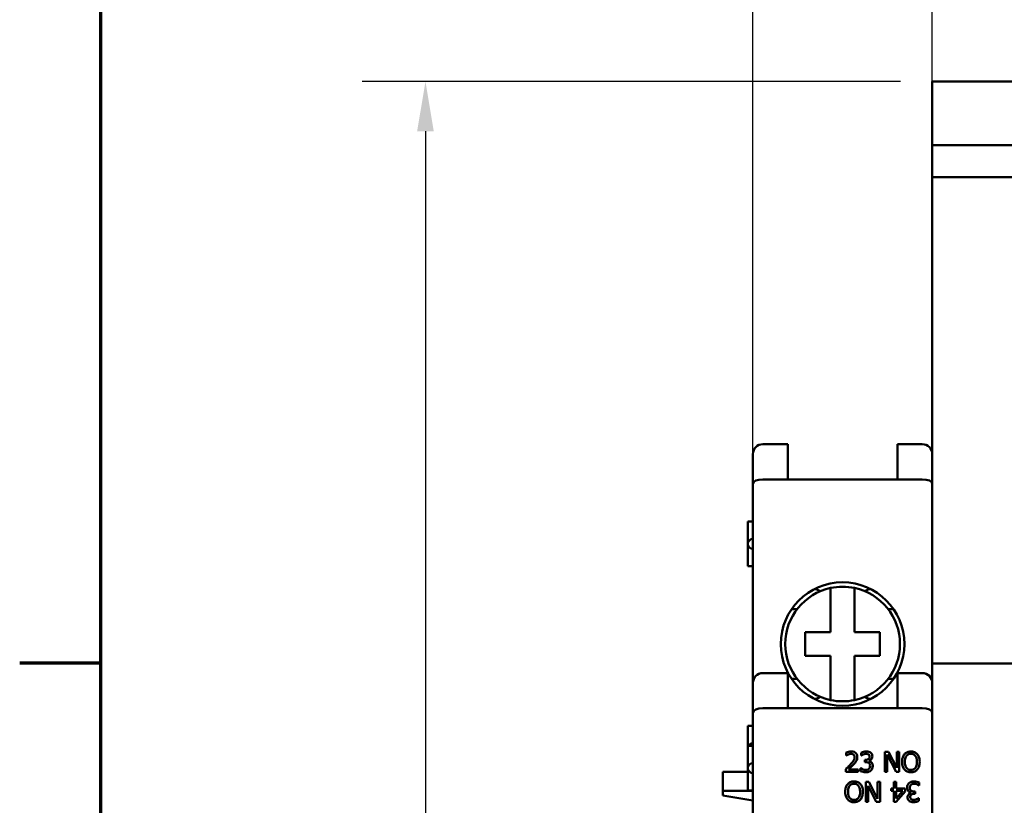
# Model space of a CAD drawing. Units: inches. Extents: x 0.4 to 21.5, y 0.2 to 16.7.
# Drawn here: x 0.6 to 2.5, y 12.5 to 14 of the extents above; entities that cross this region are included whole.
import ezdxf

# ---------------------------------------------------------------- set-up
doc = ezdxf.new("R2010")
doc.units = ezdxf.units.IN
doc.header["$MEASUREMENT"] = 0
for name, color, linetype, lineweight in [('Border {c3}', 7, 'Continuous', 70), ('Dimension {c3}', 7, 'Continuous', 25), ('Visible {c3}', 7, 'Continuous', 50)]:
    doc.layers.add(name, color=color, linetype=linetype, lineweight=lineweight)
doc.styles.add('Dim Text {c3}', font='tahoma.ttf')
doc.dimstyles.new('in[mm] {c3 - in[mm]}', dxfattribs={"dimtxt": 0.125, "dimasz": 0.098425, "dimexe": 0.125, "dimexo": 0.063, "dimgap": 0.031496, "dimtad": 0, "dimtoh": 1, "dimdec": 3, "dimrnd": 1e-08, "dimzin": 4, "dimdsep": 46, "dimtxsty": 'Dim Text {c3}', "dimcen": 0.09, "dimdle": 0.393701, "dimclrd": 176, "dimclre": 176, "dimclrt": 176, "dimadec": 1, "dimazin": 1, "dimtfac": 1, "dimtdec": 3, "dimtofl": 0, "dimtmove": 0, "dimatfit": 3, "dimfxl": 1, "dimtolj": 1, "dimtzin": 4, "dimlwd": -1, "dimlwe": -1, "dimarcsym": 0})

# ---------------------------------------------------------------- blocks, each defined once
blk = doc.blocks.new('Borders c3 - Border')
at = {"layer": 'Border {c3}'}
blk.add_line((0.75, 12.75), (0.59, 12.75), dxfattribs=at)
at = {"layer": 'Border {c3}', "flags": 128}
blk.add_lwpolyline([(0.75, 0.5), (0.75, 16.5), (21.25, 16.5), (21.25, 0.5), (0.75, 0.5)], dxfattribs=at)
blk = doc.blocks.new('*D7')
at = {"layer": 'Defpoints', "color": 0}
for p in [(5.6994, 14.6793), (2.038, 13.1045), (5.6994, 13.1045)]:
    blk.add_point(p, dxfattribs=at)
at = {"layer": 'Dimension {c3}', "color": 176}
for p, q in [((2.038, 13.1675), (2.038, 14.8043)), ((5.6994, 13.1675), (5.6994, 14.8043)), ((2.1364, 14.6793), (3.3281, 14.6793)), ((5.601, 14.6793), (4.4093, 14.6793))]:
    blk.add_line(p, q, dxfattribs=at)
for points in [[(2.1364, 14.6957), (2.1364, 14.6629), (2.038, 14.6793)], [(5.601, 14.6957), (5.601, 14.6629), (5.6994, 14.6793)]]:
    blk.add_solid(points, dxfattribs=at)
at = {"layer": 'Dimension {c3}', "color": 176, "insert": (3.8687, 14.7611), "char_height": 0.125, "attachment_point": 2, "style": 'Dim Text {c3}'}
blk.add_mtext('\\A1;3.661 [93.00]', dxfattribs=at)
blk = doc.blocks.new('*D8')
at = {"layer": 'Defpoints', "color": 0}
for p in [(5.3451, 14.2435), (2.3923, 13.7098), (5.3451, 13.7098)]:
    blk.add_point(p, dxfattribs=at)
at = {"layer": 'Dimension {c3}', "color": 176}
for p, q in [((2.3923, 13.7728), (2.3923, 14.3685)), ((5.3451, 13.7728), (5.3451, 14.3685)), ((2.4908, 14.2435), (3.3286, 14.2435)), ((5.2467, 14.2435), (4.4088, 14.2435))]:
    blk.add_line(p, q, dxfattribs=at)
for points in [[(2.4908, 14.2599), (2.4908, 14.2271), (2.3923, 14.2435)], [(5.2467, 14.2599), (5.2467, 14.2271), (5.3451, 14.2435)]]:
    blk.add_solid(points, dxfattribs=at)
at = {"layer": 'Dimension {c3}', "color": 176, "insert": (3.8687, 14.3252), "char_height": 0.125, "attachment_point": 2, "style": 'Dim Text {c3}'}
blk.add_mtext('\\A1;2.953 [75.00]', dxfattribs=at)
blk = doc.blocks.new('*D9')
at = {"layer": 'Defpoints', "color": 0}
for p in [(2.3923, 14.2384), (2.3923, 13.7098), (2.038, 13.1045)]:
    blk.add_point(p, dxfattribs=at)
at = {"layer": 'Dimension {c3}', "color": 176}
for p, q in [((2.038, 13.1675), (2.038, 14.3634)), ((2.3923, 13.7728), (2.3923, 14.3634)), ((2.038, 14.2384), (1.9396, 14.2384)), ((2.2939, 14.2384), (2.1364, 14.2384))]:
    blk.add_line(p, q, dxfattribs=at)
for points in [[(2.1364, 14.2548), (2.1364, 14.222), (2.038, 14.2384)], [(2.2939, 14.2548), (2.2939, 14.222), (2.3923, 14.2384)]]:
    blk.add_solid(points, dxfattribs=at)
at = {"layer": 'Dimension {c3}', "color": 176, "insert": (1.4967, 14.3202), "char_height": 0.125, "attachment_point": 2, "style": 'Dim Text {c3}'}
blk.add_mtext('\\A1;.354 [9.00]', dxfattribs=at)
blk = doc.blocks.new('*D10')
at = {"layer": 'Defpoints', "color": 0}
for p in [(2.3923, 13.8988), (1.3914, 9.3949), (2.3923, 9.3949)]:
    blk.add_point(p, dxfattribs=at)
at = {"layer": 'Dimension {c3}', "color": 176}
for p, q in [((2.3293, 13.8988), (1.2664, 13.8988)), ((1.3914, 13.8004), (1.3914, 12.1592)), ((1.3914, 9.4933), (1.3914, 10.9793)), ((2.3293, 9.3949), (1.2664, 9.3949))]:
    blk.add_line(p, q, dxfattribs=at)
for points in [[(1.3749, 13.8004), (1.4078, 13.8004), (1.3914, 13.8988)], [(1.3749, 9.4933), (1.4078, 9.4933), (1.3914, 9.3949)]]:
    blk.add_solid(points, dxfattribs=at)
at = {"layer": 'Dimension {c3}', "color": 176, "insert": (1.3096, 11.5693), "char_height": 0.125, "attachment_point": 2, "rotation": 90, "style": 'Dim Text {c3}'}
blk.add_mtext('\\A1;4.504 [114.40]', dxfattribs=at)

msp = doc.modelspace()

# ---------------------------------------------------------------- linework, layer by layer
at = {"layer": 'Visible {c3}'}
for p, q in [((2.3923, 13.8988), (2.5951, 13.8988)), ((2.3923, 13.8988), (2.3923, 13.7728)), ((2.5951, 13.7728), (2.3923, 13.7728)), ((2.3923, 13.7728), (2.3923, 13.7098)), ((2.3923, 13.7098), (2.3923, 12.7492)), ((5.3451, 13.7098), (2.3923, 13.7098)), ((2.0577, 13.1823), (2.1069, 13.1823)), ((2.1069, 13.1127), (2.1069, 13.1823)), ((2.3726, 13.1823), (2.3234, 13.1823)), ((2.3234, 13.1823), (2.3234, 13.1127)), ((2.038, 13.1626), (2.038, 13.1045)), ((2.0577, 13.1127), (2.1069, 13.1127)), ((2.1069, 13.1127), (2.3234, 13.1127)), ((2.3726, 13.1127), (2.3234, 13.1127)), ((2.038, 13.1045), (2.038, 12.7105)), ((2.0282, 13.0297), (2.038, 13.0297)), ((2.0282, 12.9854), (2.0282, 13.0297)), ((2.0282, 12.9411), (2.0282, 12.9854)), ((2.038, 12.9411), (2.0282, 12.9411)), ((2.1588, 12.8958), (2.1597, 12.8958)), ((2.1915, 12.8112), (2.1915, 12.8983)), ((2.2388, 12.8983), (2.2388, 12.8112)), ((2.2706, 12.8958), (2.2715, 12.8958)), ((2.1254, 12.8565), (2.1144, 12.8565)), ((2.3159, 12.8565), (2.305, 12.8565)), ((2.1414, 12.8112), (2.1915, 12.8112)), ((2.1414, 12.764), (2.1414, 12.8112)), ((2.2388, 12.8112), (2.289, 12.8112)), ((2.289, 12.8112), (2.289, 12.764)), ((2.1915, 12.764), (2.1414, 12.764)), ((2.1915, 12.6769), (2.1915, 12.764)), ((2.2388, 12.764), (2.2388, 12.6769)), ((2.289, 12.764), (2.2388, 12.764)), ((2.3923, 12.7492), (2.3923, 10.5445)), ((2.3923, 12.7492), (5.3451, 12.7492)), ((2.0577, 12.7302), (2.1069, 12.7302)), ((2.1069, 12.6606), (2.1069, 12.7302)), ((2.1144, 12.7187), (2.1254, 12.7187)), ((2.305, 12.7187), (2.3159, 12.7187)), ((2.3726, 12.7302), (2.3234, 12.7302)), ((2.3234, 12.7302), (2.3234, 12.6606)), ((2.038, 12.7105), (2.038, 12.6525)), ((2.1597, 12.6793), (2.1588, 12.6793)), ((2.2715, 12.6793), (2.2706, 12.6793)), ((2.1069, 12.6606), (2.0577, 12.6606)), ((2.1069, 12.6606), (2.3234, 12.6606)), ((2.3234, 12.6606), (2.3726, 12.6606)), ((2.038, 12.6525), (2.038, 10.6412)), ((2.0282, 12.6262), (2.038, 12.6262)), ((2.0282, 12.5868), (2.0282, 12.6262)), ((2.0282, 12.5868), (2.038, 12.5868)), ((2.0282, 12.5425), (2.0282, 12.5868)), ((2.2224, 12.573), (2.2224, 12.5673)), ((2.2224, 12.5673), (2.2227, 12.5673)), ((2.2519, 12.5729), (2.2519, 12.5673)), ((2.2519, 12.5673), (2.2522, 12.5673)), ((2.3061, 12.5745), (2.2987, 12.5745)), ((2.2987, 12.5745), (2.2987, 12.5351)), ((2.3035, 12.5351), (2.3035, 12.5691)), ((2.3035, 12.5691), (2.321, 12.5351)), ((2.322, 12.5433), (2.3061, 12.5745)), ((2.3268, 12.5745), (2.322, 12.5745)), ((2.322, 12.5745), (2.322, 12.5433)), ((2.3268, 12.5351), (2.3268, 12.5745)), ((2.0282, 12.4982), (2.0282, 12.5425)), ((2.2508, 12.5423), (2.2508, 12.5367)), ((2.2512, 12.5423), (2.2508, 12.5423)), ((2.2606, 12.5587), (2.2588, 12.5587)), ((2.2588, 12.5587), (2.2588, 12.5543)), ((2.2588, 12.5543), (2.261, 12.5543)), ((2.2667, 12.5566), (2.2667, 12.557)), ((1.9789, 12.4978), (1.9789, 12.5353)), ((2.0282, 12.5353), (1.9789, 12.5353)), ((2.2215, 12.5407), (2.2215, 12.5351)), ((2.2215, 12.5351), (2.2458, 12.5351)), ((2.2458, 12.5397), (2.2265, 12.5397)), ((2.2458, 12.5351), (2.2458, 12.5397)), ((2.2987, 12.5351), (2.3035, 12.5351)), ((2.321, 12.5351), (2.3268, 12.5351)), ((2.2669, 12.5154), (2.261, 12.5154)), ((2.261, 12.5154), (2.261, 12.4761)), ((2.2659, 12.5072), (2.2817, 12.4761)), ((2.2659, 12.4761), (2.2659, 12.5072)), ((2.2843, 12.4815), (2.2669, 12.5154)), ((2.2892, 12.5154), (2.2843, 12.5154)), ((2.2843, 12.5154), (2.2843, 12.4815)), ((2.2892, 12.4761), (2.2892, 12.5154)), ((2.3161, 12.5154), (2.3161, 12.5019)), ((2.3212, 12.5154), (2.3161, 12.5154)), ((2.3212, 12.5019), (2.3212, 12.5154)), ((2.3662, 12.5083), (2.3666, 12.5083)), ((2.3666, 12.5083), (2.3666, 12.5138)), ((2.038, 12.4978), (1.9789, 12.4978)), ((1.9789, 12.4978), (1.9789, 12.4883)), ((1.9789, 12.4883), (2.038, 12.4788)), ((2.038, 12.4982), (2.0282, 12.4982)), ((2.3161, 12.5019), (2.3114, 12.5019)), ((2.3114, 12.5019), (2.3114, 12.4977)), ((2.3114, 12.4977), (2.3161, 12.4977)), ((2.3161, 12.4977), (2.3161, 12.4761)), ((2.3209, 12.4761), (2.3385, 12.4964)), ((2.3385, 12.5019), (2.3212, 12.5019)), ((2.3212, 12.4977), (2.3344, 12.4977)), ((2.3344, 12.4977), (2.3212, 12.4823)), ((2.3212, 12.4823), (2.3212, 12.4977)), ((2.3385, 12.4964), (2.3385, 12.5019)), ((2.3507, 12.4939), (2.3507, 12.4935)), ((2.3585, 12.4963), (2.3563, 12.4963)), ((2.3568, 12.4919), (2.3585, 12.4919)), ((2.3585, 12.4919), (2.3585, 12.4963)), ((2.261, 12.4761), (2.2659, 12.4761)), ((2.2817, 12.4761), (2.2892, 12.4761)), ((2.3161, 12.4761), (2.3209, 12.4761)), ((2.3655, 12.4832), (2.3652, 12.4832)), ((2.3655, 12.4777), (2.3655, 12.4832))]:
    msp.add_line(p, q, dxfattribs=at)
msp.add_circle((2.2152, 12.7876), 0.122, dxfattribs=at)
for centre, radius, start, end in [((2.0577, 13.1626), 0.0197, 90, 180), ((2.3726, 13.1626), 0.0197, 0, 90), ((2.038, 12.9854), 0.00984, 90, 270), ((2.2152, 12.7876), 0.1132, 102.0459, 257.9541), ((2.2152, 12.7876), 0.1132, 77.9541, 102.0459), ((2.2152, 12.7876), 0.1132, 282.0459, 77.9541), ((2.0577, 12.7105), 0.0197, 90, 180), ((2.3726, 12.7105), 0.0197, 0, 90), ((2.2152, 12.7876), 0.1132, 257.9541, 282.0459), ((2.038, 12.5819), 0.00984, 90, 150), ((2.038, 12.5425), 0.00984, 90, 270)]:
    msp.add_arc(centre, radius, start, end, dxfattribs=at)
for centre, major_axis, ratio, start_param, end_param in [((2.0577, 13.1045), (-0.0197, 0), 0.414214, 4.712389, 6.283185), ((2.3726, 13.1045), (-0.0197, 0), 0.414214, 3.141593, 4.712389), ((2.1597, 12.8762), (0, 0.0197), 0.953717, 5.632539, 6.283185), ((2.2706, 12.8762), (0, 0.0197), 0.953717, 0, 0.650646), ((2.1597, 12.699), (0, -0.0197), 0.953717, 0, 0.650646), ((2.2706, 12.699), (0, -0.0197), 0.953717, 5.632539, 6.283185), ((2.0577, 12.6525), (-0.0197, 0), 0.414214, 4.712389, 6.283185), ((2.3726, 12.6525), (-0.0197, 0), 0.414214, 3.141593, 4.712389)]:
    msp.add_ellipse(centre, major_axis=major_axis, ratio=ratio, start_param=start_param, end_param=end_param, dxfattribs=at)
for points, knots in [([(2.2325, 12.5753), (2.2306, 12.5753), (2.2287, 12.575), (2.2262, 12.5743), (2.224, 12.5737), (2.2224, 12.573)], [-0.04540269, -0.04540269, -0.04540269, -0.04540269, -0.013572, -0.013572, 0, 0, 0, 0]), ([(2.2227, 12.5673), (2.2232, 12.5677), (2.2238, 12.5681), (2.2246, 12.5686), (2.2254, 12.5691), (2.2265, 12.5695)], [-0.02635365, -0.02635365, -0.02635365, -0.02635365, -0.00905792, -0.00905792, 0, 0, 0, 0]), ([(2.2265, 12.5695), (2.2274, 12.5699), (2.2283, 12.5702), (2.2297, 12.5705), (2.2307, 12.5708), (2.2321, 12.5708)], [-0.03100586, -0.03100586, -0.03100586, -0.03100586, -0.01019101, -0.01019101, 0, 0, 0, 0]), ([(2.2388, 12.5642), (2.2388, 12.5632), (2.2387, 12.5621), (2.2381, 12.56), (2.2377, 12.559), (2.2359, 12.5557), (2.2334, 12.5527), (2.2311, 12.5502)], [-0.04691105, -0.04691105, -0.04691105, -0.04691105, -0.03677937, -0.03677937, -0.0262892, -0.0262892, 0, 0, 0, 0]), ([(2.2321, 12.5708), (2.2333, 12.5708), (2.2342, 12.5705), (2.2356, 12.5701), (2.2363, 12.5697), (2.2369, 12.5692)], [-0.01095925, -0.01095925, -0.01095925, -0.01095925, -0.0061518, -0.0061518, 0, 0, 0, 0]), ([(2.2442, 12.5645), (2.2442, 12.5653), (2.2441, 12.5662), (2.2438, 12.5678), (2.2436, 12.5685), (2.2428, 12.5704), (2.2421, 12.5714), (2.2405, 12.573), (2.2394, 12.5738), (2.2362, 12.5751), (2.2343, 12.5753), (2.2325, 12.5753)], [-0.06298911, -0.06298911, -0.06298911, -0.06298911, -0.05236263, -0.05236263, -0.04256947, -0.04256947, -0.02665415, -0.02665415, -0.01401555, -0.01401555, 0, 0, 0, 0]), ([(2.2369, 12.5692), (2.2372, 12.5689), (2.2375, 12.5686), (2.238, 12.5679), (2.2382, 12.5675), (2.2385, 12.5666), (2.2388, 12.5657), (2.2388, 12.5642)], [-0.02929598, -0.02929598, -0.02929598, -0.02929598, -0.02053292, -0.02053292, -0.01134681, -0.01134681, 0, 0, 0, 0]), ([(2.2422, 12.5566), (2.2428, 12.5578), (2.2433, 12.559), (2.2438, 12.5609), (2.2442, 12.5623), (2.2442, 12.5645)], [-0.04734406, -0.04734406, -0.04734406, -0.04734406, -0.01655107, -0.01655107, 0, 0, 0, 0]), ([(2.2621, 12.5753), (2.2602, 12.5753), (2.2584, 12.575), (2.2552, 12.5742), (2.2533, 12.5737), (2.2519, 12.5729)], [-0.03085621, -0.03085621, -0.03085621, -0.03085621, -0.01285473, -0.01285473, 0, 0, 0, 0]), ([(2.2522, 12.5673), (2.2527, 12.5677), (2.2533, 12.568), (2.2541, 12.5685), (2.2548, 12.569), (2.2561, 12.5695)], [-0.03369459, -0.03369459, -0.03369459, -0.03369459, -0.01046572, -0.01046572, 0, 0, 0, 0]), ([(2.2561, 12.5695), (2.257, 12.5699), (2.2579, 12.5702), (2.2593, 12.5705), (2.2603, 12.5708), (2.2617, 12.5708)], [-0.03311253, -0.03311253, -0.03311253, -0.03311253, -0.01048987, -0.01048987, 0, 0, 0, 0]), ([(2.2686, 12.5653), (2.2686, 12.5648), (2.2685, 12.5643), (2.2684, 12.5633), (2.2682, 12.5629), (2.2678, 12.5618), (2.2674, 12.5613), (2.2662, 12.5602), (2.2655, 12.5597), (2.2633, 12.5588), (2.2619, 12.5587), (2.2606, 12.5587)], [-0.03286582, -0.03286582, -0.03286582, -0.03286582, -0.02837415, -0.02837415, -0.02425412, -0.02425412, -0.017788, -0.017788, -0.01029091, -0.01029091, 0, 0, 0, 0]), ([(2.2617, 12.5708), (2.2626, 12.5708), (2.2635, 12.5707), (2.2647, 12.5704), (2.2656, 12.5702), (2.2665, 12.5695)], [-0.02687823, -0.02687823, -0.02687823, -0.02687823, -0.00860747, -0.00860747, 0, 0, 0, 0]), ([(2.2704, 12.5731), (2.2693, 12.5739), (2.2681, 12.5744), (2.2659, 12.575), (2.2644, 12.5753), (2.2621, 12.5753)], [-0.04231214, -0.04231214, -0.04231214, -0.04231214, -0.01741696, -0.01741696, 0, 0, 0, 0]), ([(2.2665, 12.5695), (2.2669, 12.5693), (2.2672, 12.569), (2.2677, 12.5684), (2.268, 12.5679), (2.2685, 12.5667), (2.2686, 12.566), (2.2686, 12.5653)], [-0.01566893, -0.01566893, -0.01566893, -0.01566893, -0.00992766, -0.00992766, -0.00552973, -0.00552973, 0, 0, 0, 0]), ([(2.2667, 12.557), (2.2676, 12.5572), (2.2684, 12.5575), (2.2701, 12.5585), (2.2708, 12.5591), (2.2724, 12.5608), (2.273, 12.5617), (2.2737, 12.5635), (2.2739, 12.5647), (2.2739, 12.5658)], [-0.02374421, -0.02374421, -0.02374421, -0.02374421, -0.0194642, -0.0194642, -0.01509339, -0.01509339, -0.00878319, -0.00878319, 0, 0, 0, 0]), ([(2.2739, 12.5658), (2.2739, 12.5667), (2.2738, 12.5676), (2.2735, 12.5691), (2.2732, 12.5698), (2.2721, 12.5716), (2.2713, 12.5724), (2.2704, 12.5731)], [-0.02655244, -0.02655244, -0.02655244, -0.02655244, -0.01599474, -0.01599474, -0.00855792, -0.00855792, 0, 0, 0, 0]), ([(2.3373, 12.57), (2.3357, 12.5681), (2.3346, 12.5659), (2.3333, 12.5621), (2.3326, 12.5593), (2.3326, 12.5548)], [-0.08928999, -0.08928999, -0.08928999, -0.08928999, -0.03405797, -0.03405797, 0, 0, 0, 0]), ([(2.35, 12.5753), (2.3486, 12.5753), (2.3471, 12.5752), (2.3445, 12.5746), (2.3432, 12.5742), (2.3402, 12.5727), (2.3386, 12.5715), (2.3373, 12.57)], [-0.03618515, -0.03618515, -0.03618515, -0.03618515, -0.02548771, -0.02548771, -0.01543009, -0.01543009, 0, 0, 0, 0]), ([(2.338, 12.5548), (2.338, 12.5569), (2.3382, 12.5598), (2.3397, 12.5641), (2.3403, 12.5655), (2.3413, 12.5667)], [-0.03462419, -0.03462419, -0.03462419, -0.03462419, -0.01149893, -0.01149893, 0, 0, 0, 0]), ([(2.3413, 12.5667), (2.3418, 12.5674), (2.3425, 12.5681), (2.344, 12.5693), (2.3448, 12.5697), (2.3468, 12.5706), (2.3484, 12.5708), (2.35, 12.5708)], [-0.0217304, -0.0217304, -0.0217304, -0.0217304, -0.01717019, -0.01717019, -0.01198361, -0.01198361, 0, 0, 0, 0]), ([(2.3627, 12.57), (2.3619, 12.5709), (2.361, 12.5716), (2.3589, 12.5731), (2.3578, 12.5737), (2.3547, 12.5749), (2.3524, 12.5753), (2.35, 12.5753)], [-0.03052373, -0.03052373, -0.03052373, -0.03052373, -0.02507534, -0.02507534, -0.01835941, -0.01835941, 0, 0, 0, 0]), ([(2.35, 12.5708), (2.351, 12.5708), (2.352, 12.5707), (2.354, 12.5702), (2.3549, 12.5698), (2.3569, 12.5687), (2.3579, 12.5678), (2.3587, 12.5667)], [-0.02555994, -0.02555994, -0.02555994, -0.02555994, -0.01772187, -0.01772187, -0.01038906, -0.01038906, 0, 0, 0, 0]), ([(2.3587, 12.5667), (2.3601, 12.5649), (2.3608, 12.5629), (2.3617, 12.5595), (2.3619, 12.5571), (2.3619, 12.5548)], [-0.02664541, -0.02664541, -0.02664541, -0.02664541, -0.01756677, -0.01756677, 0, 0, 0, 0]), ([(2.3674, 12.5548), (2.3674, 12.5593), (2.3666, 12.5623), (2.3651, 12.5665), (2.364, 12.5684), (2.3627, 12.57)], [-0.03396131, -0.03396131, -0.03396131, -0.03396131, -0.01617992, -0.01617992, 0, 0, 0, 0]), ([(2.2311, 12.5502), (2.2296, 12.5486), (2.2281, 12.547), (2.2255, 12.5445), (2.2239, 12.5429), (2.2215, 12.5407)], [-0.0644521, -0.0644521, -0.0644521, -0.0644521, -0.0243814, -0.0243814, 0, 0, 0, 0]), ([(2.2265, 12.5397), (2.228, 12.5411), (2.2299, 12.5429), (2.2327, 12.5456), (2.2344, 12.5472), (2.2369, 12.5499)], [-0.05759659, -0.05759659, -0.05759659, -0.05759659, -0.02768917, -0.02768917, 0, 0, 0, 0]), ([(2.2369, 12.5499), (2.2379, 12.551), (2.2389, 12.5521), (2.2402, 12.5537), (2.2412, 12.5549), (2.2422, 12.5566)], [-0.04854789, -0.04854789, -0.04854789, -0.04854789, -0.0146115, -0.0146115, 0, 0, 0, 0]), ([(2.2612, 12.5388), (2.2593, 12.5388), (2.2574, 12.5393), (2.2548, 12.5403), (2.2528, 12.5411), (2.2512, 12.5423)], [-0.04845838, -0.04845838, -0.04845838, -0.04845838, -0.01513106, -0.01513106, 0, 0, 0, 0]), ([(2.261, 12.5543), (2.2627, 12.5543), (2.264, 12.5541), (2.2656, 12.5537), (2.2663, 12.5534), (2.267, 12.5529)], [-0.01257879, -0.01257879, -0.01257879, -0.01257879, -0.0061356, -0.0061356, 0, 0, 0, 0]), ([(2.272, 12.5541), (2.2712, 12.5548), (2.2703, 12.5554), (2.2685, 12.5561), (2.2676, 12.5564), (2.2667, 12.5566)], [-0.01520007, -0.01520007, -0.01520007, -0.01520007, -0.00708706, -0.00708706, 0, 0, 0, 0]), ([(2.267, 12.5529), (2.2674, 12.5526), (2.2677, 12.5523), (2.2684, 12.5514), (2.2687, 12.5509), (2.2692, 12.5495), (2.2693, 12.5484), (2.2693, 12.5472)], [-0.01441659, -0.01441659, -0.01441659, -0.01441659, -0.01209466, -0.01209466, -0.00907365, -0.00907365, 0, 0, 0, 0]), ([(2.2693, 12.5472), (2.2693, 12.5459), (2.2692, 12.5447), (2.2686, 12.5432), (2.2682, 12.5422), (2.2672, 12.541)], [-0.03879963, -0.03879963, -0.03879963, -0.03879963, -0.01160211, -0.01160211, 0, 0, 0, 0]), ([(2.2712, 12.5379), (2.2723, 12.5391), (2.2732, 12.5404), (2.2742, 12.5428), (2.2747, 12.5444), (2.2747, 12.5468)], [-0.04682783, -0.04682783, -0.04682783, -0.04682783, -0.01790331, -0.01790331, 0, 0, 0, 0]), ([(2.2747, 12.5468), (2.2747, 12.5477), (2.2746, 12.5487), (2.2743, 12.5501), (2.2741, 12.5509), (2.2732, 12.5527), (2.2727, 12.5534), (2.272, 12.5541)], [-0.02903799, -0.02903799, -0.02903799, -0.02903799, -0.01515757, -0.01515757, -0.00716441, -0.00716441, 0, 0, 0, 0]), ([(2.3326, 12.5548), (2.3326, 12.5514), (2.333, 12.5481), (2.3349, 12.543), (2.3359, 12.5412), (2.3373, 12.5396)], [-0.04125359, -0.04125359, -0.04125359, -0.04125359, -0.01568167, -0.01568167, 0, 0, 0, 0]), ([(2.35, 12.5388), (2.3491, 12.5388), (2.3483, 12.5389), (2.3466, 12.5392), (2.3459, 12.5395), (2.3439, 12.5404), (2.3428, 12.5413), (2.3406, 12.5437), (2.3398, 12.5452), (2.3383, 12.5493), (2.338, 12.5521), (2.338, 12.5548)], [-0.05233347, -0.05233347, -0.05233347, -0.05233347, -0.0467765, -0.0467765, -0.0415494, -0.0415494, -0.03259801, -0.03259801, -0.02055488, -0.02055488, 0, 0, 0, 0]), ([(2.3619, 12.5548), (2.3619, 12.5531), (2.3618, 12.5514), (2.3613, 12.5483), (2.3609, 12.5469), (2.3594, 12.5437), (2.3584, 12.5425), (2.3567, 12.5409), (2.3557, 12.5401), (2.353, 12.5391), (2.3515, 12.5388), (2.35, 12.5388)], [-0.04148704, -0.04148704, -0.04148704, -0.04148704, -0.03506283, -0.03506283, -0.02957546, -0.02957546, -0.02169825, -0.02169825, -0.01160696, -0.01160696, 0, 0, 0, 0]), ([(2.3627, 12.5396), (2.3635, 12.5405), (2.3641, 12.5415), (2.3653, 12.5437), (2.3658, 12.5449), (2.3668, 12.5482), (2.3674, 12.551), (2.3674, 12.5548)], [-0.06286359, -0.06286359, -0.06286359, -0.06286359, -0.04659229, -0.04659229, -0.02903626, -0.02903626, 0, 0, 0, 0]), ([(2.2508, 12.5367), (2.2523, 12.536), (2.254, 12.5354), (2.2566, 12.5348), (2.2587, 12.5343), (2.2615, 12.5343)], [-0.05834138, -0.05834138, -0.05834138, -0.05834138, -0.02142645, -0.02142645, 0, 0, 0, 0]), ([(2.2672, 12.541), (2.2668, 12.5407), (2.2664, 12.5403), (2.2655, 12.5397), (2.265, 12.5395), (2.2634, 12.539), (2.2623, 12.5388), (2.2612, 12.5388)], [-0.01662169, -0.01662169, -0.01662169, -0.01662169, -0.0125564, -0.0125564, -0.00836688, -0.00836688, 0, 0, 0, 0]), ([(2.2615, 12.5343), (2.2626, 12.5343), (2.2637, 12.5344), (2.2658, 12.5348), (2.2668, 12.5351), (2.269, 12.5361), (2.2702, 12.5369), (2.2712, 12.5379)], [-0.02715672, -0.02715672, -0.02715672, -0.02715672, -0.01879103, -0.01879103, -0.01111272, -0.01111272, 0, 0, 0, 0]), ([(2.3373, 12.5396), (2.338, 12.5388), (2.3389, 12.538), (2.3408, 12.5366), (2.3418, 12.5361), (2.3451, 12.5347), (2.3475, 12.5343), (2.35, 12.5343)], [-0.03739341, -0.03739341, -0.03739341, -0.03739341, -0.0277655, -0.0277655, -0.01855008, -0.01855008, 0, 0, 0, 0]), ([(2.35, 12.5343), (2.3514, 12.5343), (2.3528, 12.5344), (2.3554, 12.535), (2.3567, 12.5354), (2.3597, 12.5369), (2.3613, 12.5381), (2.3627, 12.5396)], [-0.03639249, -0.03639249, -0.03639249, -0.03639249, -0.02562533, -0.02562533, -0.01556102, -0.01556102, 0, 0, 0, 0]), ([(2.2252, 12.5109), (2.2244, 12.51), (2.2237, 12.509), (2.2225, 12.5068), (2.222, 12.5056), (2.221, 12.5024), (2.2204, 12.4996), (2.2204, 12.4957)], [-0.06286359, -0.06286359, -0.06286359, -0.06286359, -0.04659229, -0.04659229, -0.02903626, -0.02903626, 0, 0, 0, 0]), ([(2.2379, 12.5163), (2.2364, 12.5163), (2.235, 12.5161), (2.2324, 12.5156), (2.2311, 12.5151), (2.2281, 12.5137), (2.2265, 12.5124), (2.2252, 12.5109)], [-0.03639249, -0.03639249, -0.03639249, -0.03639249, -0.02562533, -0.02562533, -0.01556102, -0.01556102, 0, 0, 0, 0]), ([(2.2259, 12.4957), (2.2259, 12.4974), (2.226, 12.4992), (2.2266, 12.5022), (2.227, 12.5037), (2.2284, 12.5069), (2.2294, 12.508), (2.2311, 12.5097), (2.2322, 12.5104), (2.2348, 12.5115), (2.2363, 12.5117), (2.2378, 12.5117)], [-0.04148704, -0.04148704, -0.04148704, -0.04148704, -0.03506283, -0.03506283, -0.02957546, -0.02957546, -0.02169825, -0.02169825, -0.01160696, -0.01160696, 0, 0, 0, 0]), ([(2.2378, 12.5117), (2.2387, 12.5117), (2.2395, 12.5117), (2.2412, 12.5113), (2.242, 12.5111), (2.244, 12.5101), (2.2451, 12.5093), (2.2472, 12.5069), (2.248, 12.5053), (2.2495, 12.5013), (2.2498, 12.4984), (2.2498, 12.4957)], [-0.05233347, -0.05233347, -0.05233347, -0.05233347, -0.0467765, -0.0467765, -0.0415494, -0.0415494, -0.03259801, -0.03259801, -0.02055488, -0.02055488, 0, 0, 0, 0]), ([(2.2506, 12.5109), (2.2498, 12.5118), (2.2489, 12.5126), (2.2471, 12.5139), (2.2461, 12.5145), (2.2427, 12.5159), (2.2403, 12.5163), (2.2379, 12.5163)], [-0.03739341, -0.03739341, -0.03739341, -0.03739341, -0.0277655, -0.0277655, -0.01855008, -0.01855008, 0, 0, 0, 0]), ([(2.2552, 12.4957), (2.2552, 12.4991), (2.2548, 12.5025), (2.2529, 12.5075), (2.2519, 12.5093), (2.2506, 12.5109)], [-0.04125359, -0.04125359, -0.04125359, -0.04125359, -0.01568167, -0.01568167, 0, 0, 0, 0]), ([(2.3461, 12.5126), (2.345, 12.5115), (2.3442, 12.5101), (2.3432, 12.5077), (2.3427, 12.5061), (2.3427, 12.5038)], [-0.04682783, -0.04682783, -0.04682783, -0.04682783, -0.01790331, -0.01790331, 0, 0, 0, 0]), ([(2.3427, 12.5038), (2.3427, 12.5028), (2.3427, 12.5019), (2.343, 12.5004), (2.3433, 12.4996), (2.3442, 12.4979), (2.3447, 12.4971), (2.3454, 12.4965)], [-0.02903799, -0.02903799, -0.02903799, -0.02903799, -0.01515757, -0.01515757, -0.00716441, -0.00716441, 0, 0, 0, 0]), ([(2.3558, 12.5163), (2.3547, 12.5163), (2.3536, 12.5162), (2.3515, 12.5158), (2.3506, 12.5155), (2.3483, 12.5145), (2.3471, 12.5137), (2.3461, 12.5126)], [-0.02715672, -0.02715672, -0.02715672, -0.02715672, -0.01879103, -0.01879103, -0.01111272, -0.01111272, 0, 0, 0, 0]), ([(2.348, 12.5034), (2.348, 12.5046), (2.3482, 12.5059), (2.3488, 12.5074), (2.3492, 12.5084), (2.3502, 12.5095)], [-0.03879963, -0.03879963, -0.03879963, -0.03879963, -0.01160211, -0.01160211, 0, 0, 0, 0]), ([(2.3504, 12.4977), (2.35, 12.4979), (2.3496, 12.4983), (2.3489, 12.4992), (2.3487, 12.4997), (2.3482, 12.501), (2.348, 12.5022), (2.348, 12.5034)], [-0.01441659, -0.01441659, -0.01441659, -0.01441659, -0.01209466, -0.01209466, -0.00907365, -0.00907365, 0, 0, 0, 0]), ([(2.3502, 12.5095), (2.3505, 12.5099), (2.351, 12.5102), (2.3519, 12.5108), (2.3524, 12.511), (2.3539, 12.5115), (2.3551, 12.5117), (2.3562, 12.5117)], [-0.01662169, -0.01662169, -0.01662169, -0.01662169, -0.0125564, -0.0125564, -0.00836688, -0.00836688, 0, 0, 0, 0]), ([(2.3666, 12.5138), (2.3651, 12.5146), (2.3633, 12.5151), (2.3608, 12.5158), (2.3586, 12.5163), (2.3558, 12.5163)], [-0.05834138, -0.05834138, -0.05834138, -0.05834138, -0.02142645, -0.02142645, 0, 0, 0, 0]), ([(2.3562, 12.5117), (2.3581, 12.5117), (2.3599, 12.5113), (2.3626, 12.5103), (2.3646, 12.5094), (2.3662, 12.5083)], [-0.04845838, -0.04845838, -0.04845838, -0.04845838, -0.01513106, -0.01513106, 0, 0, 0, 0]), ([(2.2204, 12.4957), (2.2204, 12.4913), (2.2212, 12.4882), (2.2228, 12.484), (2.2238, 12.4822), (2.2252, 12.4806)], [-0.03396131, -0.03396131, -0.03396131, -0.03396131, -0.01617992, -0.01617992, 0, 0, 0, 0]), ([(2.2291, 12.4838), (2.2277, 12.4856), (2.2271, 12.4877), (2.2261, 12.4911), (2.2259, 12.4934), (2.2259, 12.4957)], [-0.02664541, -0.02664541, -0.02664541, -0.02664541, -0.01756677, -0.01756677, 0, 0, 0, 0]), ([(2.2498, 12.4957), (2.2498, 12.4937), (2.2496, 12.4907), (2.2482, 12.4864), (2.2475, 12.485), (2.2466, 12.4838)], [-0.03462419, -0.03462419, -0.03462419, -0.03462419, -0.01149893, -0.01149893, 0, 0, 0, 0]), ([(2.2505, 12.4806), (2.2521, 12.4825), (2.2532, 12.4847), (2.2545, 12.4885), (2.2552, 12.4913), (2.2552, 12.4957)], [-0.08928999, -0.08928999, -0.08928999, -0.08928999, -0.03405797, -0.03405797, 0, 0, 0, 0]), ([(2.3507, 12.4935), (2.3498, 12.4933), (2.3489, 12.493), (2.3473, 12.4921), (2.3465, 12.4915), (2.3449, 12.4898), (2.3444, 12.4888), (2.3436, 12.487), (2.3434, 12.4859), (2.3434, 12.4847)], [-0.02374421, -0.02374421, -0.02374421, -0.02374421, -0.0194642, -0.0194642, -0.01509339, -0.01509339, -0.00878319, -0.00878319, 0, 0, 0, 0]), ([(2.3434, 12.4847), (2.3434, 12.4838), (2.3435, 12.483), (2.3439, 12.4815), (2.3442, 12.4807), (2.3453, 12.4789), (2.346, 12.4781), (2.3469, 12.4775)], [-0.02655244, -0.02655244, -0.02655244, -0.02655244, -0.01599474, -0.01599474, -0.00855792, -0.00855792, 0, 0, 0, 0]), ([(2.3454, 12.4965), (2.3462, 12.4957), (2.347, 12.4952), (2.3489, 12.4944), (2.3498, 12.4941), (2.3507, 12.4939)], [-0.01520007, -0.01520007, -0.01520007, -0.01520007, -0.00708706, -0.00708706, 0, 0, 0, 0]), ([(2.3488, 12.4853), (2.3488, 12.4858), (2.3488, 12.4863), (2.349, 12.4872), (2.3491, 12.4876), (2.3496, 12.4887), (2.35, 12.4893), (2.3511, 12.4903), (2.3519, 12.4908), (2.3541, 12.4917), (2.3554, 12.4919), (2.3568, 12.4919)], [-0.03286582, -0.03286582, -0.03286582, -0.03286582, -0.02837415, -0.02837415, -0.02425412, -0.02425412, -0.017788, -0.017788, -0.01029091, -0.01029091, 0, 0, 0, 0]), ([(2.3509, 12.481), (2.3505, 12.4813), (2.3502, 12.4816), (2.3497, 12.4822), (2.3494, 12.4826), (2.3489, 12.4838), (2.3488, 12.4846), (2.3488, 12.4853)], [-0.01566893, -0.01566893, -0.01566893, -0.01566893, -0.00992766, -0.00992766, -0.00552973, -0.00552973, 0, 0, 0, 0]), ([(2.3563, 12.4963), (2.3547, 12.4963), (2.3534, 12.4965), (2.3518, 12.4969), (2.351, 12.4972), (2.3504, 12.4977)], [-0.01257879, -0.01257879, -0.01257879, -0.01257879, -0.0061356, -0.0061356, 0, 0, 0, 0]), ([(2.2252, 12.4806), (2.2259, 12.4797), (2.2268, 12.4789), (2.2289, 12.4774), (2.23, 12.4769), (2.2331, 12.4756), (2.2354, 12.4752), (2.2379, 12.4752)], [-0.03052373, -0.03052373, -0.03052373, -0.03052373, -0.02507534, -0.02507534, -0.01835941, -0.01835941, 0, 0, 0, 0]), ([(2.2378, 12.4798), (2.2368, 12.4798), (2.2358, 12.4799), (2.2338, 12.4803), (2.2329, 12.4807), (2.2309, 12.4819), (2.2299, 12.4828), (2.2291, 12.4838)], [-0.02555994, -0.02555994, -0.02555994, -0.02555994, -0.01772187, -0.01772187, -0.01038906, -0.01038906, 0, 0, 0, 0]), ([(2.2466, 12.4838), (2.246, 12.4831), (2.2454, 12.4825), (2.2438, 12.4812), (2.2431, 12.4808), (2.241, 12.48), (2.2394, 12.4798), (2.2378, 12.4798)], [-0.0217304, -0.0217304, -0.0217304, -0.0217304, -0.01717019, -0.01717019, -0.01198361, -0.01198361, 0, 0, 0, 0]), ([(2.2379, 12.4752), (2.2393, 12.4752), (2.2407, 12.4754), (2.2434, 12.4759), (2.2446, 12.4764), (2.2476, 12.4778), (2.2492, 12.479), (2.2505, 12.4806)], [-0.03618515, -0.03618515, -0.03618515, -0.03618515, -0.02548771, -0.02548771, -0.01543009, -0.01543009, 0, 0, 0, 0]), ([(2.3469, 12.4775), (2.348, 12.4767), (2.3493, 12.4761), (2.3515, 12.4755), (2.3529, 12.4752), (2.3552, 12.4752)], [-0.04231214, -0.04231214, -0.04231214, -0.04231214, -0.01741696, -0.01741696, 0, 0, 0, 0]), ([(2.3556, 12.4798), (2.3548, 12.4798), (2.3539, 12.4799), (2.3527, 12.4802), (2.3518, 12.4804), (2.3509, 12.481)], [-0.02687823, -0.02687823, -0.02687823, -0.02687823, -0.00860747, -0.00860747, 0, 0, 0, 0]), ([(2.3552, 12.4752), (2.3571, 12.4752), (2.359, 12.4755), (2.3621, 12.4763), (2.364, 12.4769), (2.3655, 12.4777)], [-0.03085621, -0.03085621, -0.03085621, -0.03085621, -0.01285473, -0.01285473, 0, 0, 0, 0]), ([(2.3613, 12.481), (2.3604, 12.4807), (2.3595, 12.4804), (2.3581, 12.48), (2.357, 12.4798), (2.3556, 12.4798)], [-0.03311253, -0.03311253, -0.03311253, -0.03311253, -0.01048987, -0.01048987, 0, 0, 0, 0]), ([(2.3652, 12.4832), (2.3646, 12.4829), (2.3641, 12.4825), (2.3633, 12.482), (2.3626, 12.4816), (2.3613, 12.481)], [-0.03369459, -0.03369459, -0.03369459, -0.03369459, -0.01046572, -0.01046572, 0, 0, 0, 0])]:
    msp.add_open_spline(points, degree=3, knots=knots, dxfattribs=at)

# ---------------------------------------------------------------- block references
msp.add_blockref('Borders c3 - Border', (0, 0))

# ---------------------------------------------------------------- dimensions: what is measured, and where the dimension line sits
at = {"layer": 'Dimension {c3}', "color": 176}
for base, p1, p2, angle, override, picture, middle in [((5.6994, 14.6793), (2.038, 13.1045), (5.6994, 13.1045), 180, {"dimtoh": 0, "dimdec": 3, "dimtp": 0, "dimtm": 0, "dimtdec": 3, "dimatfit": 1}, '*D7', (3.8687, 14.6793)), ((2.3923, 14.2384), (2.038, 13.1045), (2.3923, 13.7098), 180, {"dimtoh": 0, "dimdec": 3, "dimtp": 0, "dimtm": 0, "dimtdec": 3, "dimatfit": 2}, '*D9', (1.4967, 14.2384)), ((5.3451, 14.2435), (2.3923, 13.7098), (5.3451, 13.7098), 180, {"dimtoh": 0, "dimdec": 3, "dimtp": 0, "dimtm": 0, "dimtdec": 3, "dimatfit": 1}, '*D8', (3.8687, 14.2435)), ((1.3914, 9.3949), (2.3923, 13.8988), (2.3923, 9.3949), 90, {"dimtoh": 0, "dimdec": 3, "dimtp": 0, "dimtm": 0, "dimtdec": 3, "dimatfit": 1}, '*D10', (1.3914, 11.5693))]:
    dim = msp.add_linear_dim(base=base, p1=p1, p2=p2, angle=angle, dimstyle='in[mm] {c3 - in[mm]}', override=override, dxfattribs=at)
    dim.commit()
    dim.dimension.update_dxf_attribs({"geometry": picture, "text_midpoint": middle, "dimtype": 160})

doc.saveas('drawing.dxf')
